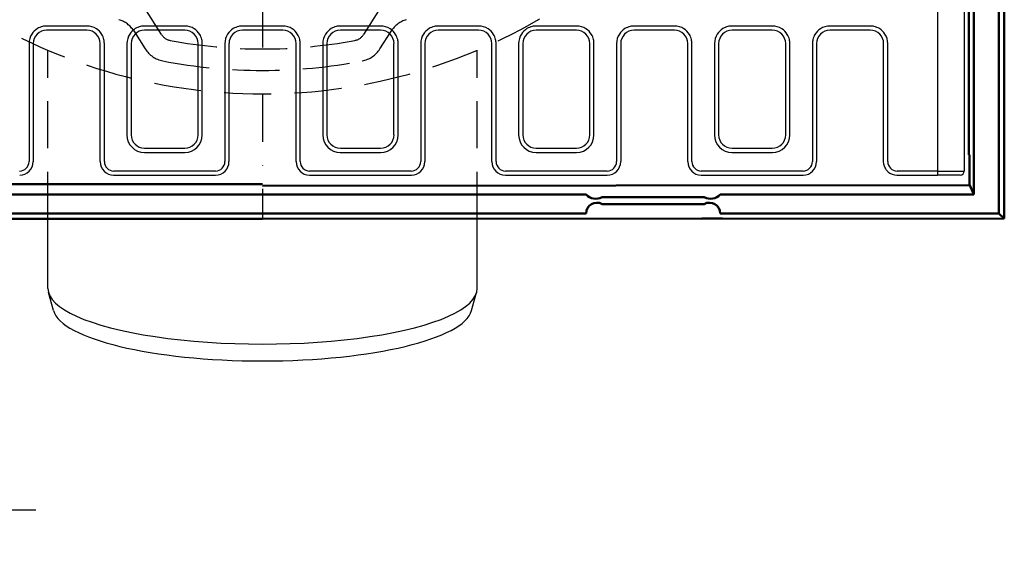
# Model space of a CAD drawing. Extents: x -149 to 1548, y 227 to 2114.
# Drawn here: x 1060 to 1427, y 235 to 432 of the extents above; entities that cross this region are included whole.
import ezdxf

# ---------------------------------------------------------------- set-up
doc = ezdxf.new("R2010")
doc.units = 0
doc.header["$LTSCALE"] = 7
doc.header["$MEASUREMENT"] = 0
doc.linetypes.add('GESTRICHELT', pattern=[0.75, 0.5, -0.25])
doc.linetypes.add('STRICHPUNKT', pattern=[1, 0.5, -0.25, 0, -0.25])
doc.layers.get('DEFPOINTS').update_dxf_attribs({"linetype": 'CONTINUOUS'})
doc.layers.add('AM_0', color=7, linetype='CONTINUOUS', lineweight=50)
doc.layers.add('AM_VIS', color=7, linetype='CONTINUOUS', lineweight=50)
for name, color, linetype in [('BEMASS', 3, 'CONTINUOUS'), ('DUENN-18', 94, 'CONTINUOUS'), ('MITTE', 1, 'STRICHPUNKT'), ('SICHTBAR', 7, 'CONTINUOUS'), ('VERDECKT', 2, 'GESTRICHELT')]:
    doc.layers.add(name, color=color, linetype=linetype)
doc.styles.add('BEMSTIL', font='isocp3.shx', dxfattribs={"width": 0.8})
doc.dimstyles.new('BEMASS', dxfattribs={"dimtxt": 3.5, "dimasz": 3.5, "dimexe": 1.4, "dimexo": 0, "dimgap": 2, "dimtad": 1, "dimtxsty": 'BEMSTIL', "dimcen": 3, "dimclrd": 3, "dimclre": 3, "dimclrt": 3, "dimadec": 0, "dimazin": 0, "dimtfac": 0.875, "dimtmove": 2, "dimatfit": 3, "dimfxl": 0, "dimtolj": 1, "dimlwd": 25, "dimlwe": 25, "dimarcsym": 0})

# ---------------------------------------------------------------- blocks, each defined once
blk = doc.blocks.new('*D6')
at = {"layer": 'BEMASS', "color": 3, "lineweight": 25}
for p, q in [((992.27, 379.16), (992.27, 235.41)), ((1017.27, 379.16), (1017.27, 235.41)), ((967.77, 249.41), (906.41, 249.41)), ((1017.27, 249.41), (992.27, 249.41)), ((1041.77, 249.41), (1066.27, 249.41))]:
    blk.add_line(p, q, dxfattribs=at)
at = {"layer": 'BEMASS', "color": 3}
for points in [[(967.77, 253.49), (967.77, 245.32), (992.27, 249.41)], [(1041.77, 253.49), (1041.77, 245.32), (1017.27, 249.41)]]:
    blk.add_solid(points, dxfattribs=at)
at = {"layer": 'DEFPOINTS', "color": 0}
for p in [(992.27, 379.16), (1017.27, 379.16), (992.27, 249.41)]:
    blk.add_point(p, dxfattribs=at)
at = {"layer": 'BEMASS', "color": 4, "insert": (924.84, 268.66), "char_height": 24.5, "attachment_point": 5, "style": 'BEMSTIL'}
blk.add_mtext('\\A1;25', dxfattribs=at)

msp = doc.modelspace()

# ---------------------------------------------------------------- linework, layer by layer
at = {"layer": 'AM_0'}
msp.add_line((1427.26, 357.93), (1427.26, 609.16), dxfattribs=at)
at = {"layer": 'AM_VIS'}
for p, q in [((1413.99, 381.66), (1413.99, 609.16)), ((1425.26, 359.88), (1425.26, 609.16)), ((1415.87, 366.87), (1415.87, 577.6)), ((1414.24, 381.66), (1413.9, 381.66)), ((1414.24, 381.66), (1414.24, 370.69)), ((887.31, 370.69), (1150.77, 370.77)), ((1415.87, 366.87), (1414.24, 370.69)), ((1150.77, 370.11), (1414.24, 370.34)), ((1380.57, 370.32), (1380.57, 370.32)), ((1150.77, 366.87), (885.68, 366.87)), ((1150.77, 366.87), (1271.37, 366.87)), ((1277.31, 365.88), (1296.37, 365.88)), ((1277.31, 363.37), (1296.37, 363.37)), ((1315.43, 365.88), (1296.37, 365.88)), ((1315.43, 363.37), (1296.37, 363.37)), ((1321.37, 366.87), (1415.87, 366.87)), ((876.29, 359.88), (1150.77, 359.88)), ((1271.37, 359.88), (1150.77, 359.88)), ((1271.37, 359.87), (1271.37, 359.87)), ((1425.26, 359.88), (1321.37, 359.88)), ((1321.37, 359.87), (1321.37, 359.87)), ((1427.26, 357.93), (1425.26, 359.88)), ((1150.77, 357.91), (874.27, 357.91)), ((1150.77, 357.91), (1427.26, 357.93)), ((1150.77, 357.91), (1150.77, 357.91))]:
    msp.add_line(p, q, dxfattribs=at)
for centre, radius, start, end in [((1275.02, 370.45), 5.12, 224.5323, 296.553), ((1275.37, 359.87), 4, 61.045, 180), ((1317.72, 370.45), 5.12, 243.447, 315.4677), ((1317.37, 359.87), 4, 0, 118.955)]:
    msp.add_arc(centre, radius, start, end, dxfattribs=at)
msp.add_rational_spline([(1314.35, 357.91), (1318.27, 357.92), (1322.24, 357.93)], [1, 1.00009480555, 1], degree=2, dxfattribs=at)
msp.add_rational_spline([(1314.35, 357.91), (1318.27, 357.92), (1322.24, 357.93)], [1, 1.00009480555, 1], degree=2, dxfattribs=at)
at = {"layer": 'DUENN-18'}
for p, q in [((1085.32, 429.7), (1070.23, 429.7)), ((1121.82, 429.7), (1106.73, 429.7)), ((1158.32, 429.7), (1143.23, 429.7)), ((1194.82, 429.7), (1179.73, 429.7)), ((1231.32, 429.7), (1216.23, 429.7)), ((1267.82, 429.7), (1252.73, 429.7)), ((1304.32, 429.7), (1289.23, 429.7)), ((1340.82, 429.7), (1325.73, 429.7)), ((1377.32, 429.7), (1362.23, 429.7)), ((1063.73, 423.2), (1063.73, 379.16)), ((1091.81, 379.16), (1091.81, 423.2)), ((1100.23, 423.2), (1100.23, 389.12)), ((1128.31, 389.12), (1128.31, 423.2)), ((1136.73, 423.2), (1136.73, 379.16)), ((1164.81, 379.16), (1164.81, 423.2)), ((1173.23, 423.2), (1173.23, 389.12)), ((1201.31, 389.12), (1201.31, 423.2)), ((1209.73, 423.2), (1209.73, 379.16)), ((1237.81, 379.16), (1237.81, 423.2)), ((1246.23, 423.2), (1246.23, 389.12)), ((1274.31, 389.12), (1274.31, 423.2)), ((1282.73, 423.2), (1282.73, 379.16)), ((1310.81, 379.16), (1310.81, 423.2)), ((1319.23, 423.2), (1319.23, 389.12)), ((1347.31, 389.12), (1347.31, 423.2)), ((1355.73, 423.2), (1355.73, 379.16)), ((1383.81, 379.16), (1383.81, 423.2)), ((1106.73, 382.62), (1121.82, 382.62)), ((1179.73, 382.62), (1194.82, 382.62)), ((1252.73, 382.62), (1267.82, 382.62)), ((1325.73, 382.62), (1340.82, 382.62)), ((1133.23, 375.66), (1095.32, 375.66)), ((1206.23, 375.66), (1168.32, 375.66)), ((1279.23, 375.66), (1241.32, 375.66)), ((1352.23, 375.66), (1314.32, 375.66)), ((1402.33, 375.66), (1387.32, 375.66)), ((1402.33, 375.66), (1412.33, 375.66))]:
    msp.add_line(p, q, dxfattribs=at)
for centre, major_axis, ratio, start_param, end_param in [((1106.74, 389.12), (-4.6, -4.6), 0.999315, 5.49813, 7.068241), ((1121.81, 389.12), (4.6, -4.6), 0.999315, 5.49813, 7.068241), ((1179.74, 389.12), (-4.6, -4.6), 0.999315, 5.49813, 7.068241), ((1194.81, 389.12), (4.6, -4.6), 0.999315, 5.49813, 7.068241), ((1252.74, 389.12), (-4.6, -4.6), 0.999315, 5.49813, 7.068241), ((1267.81, 389.12), (4.6, -4.6), 0.999315, 5.49813, 7.068241), ((1325.74, 389.12), (-4.6, -4.6), 0.999315, 5.49813, 7.068241), ((1340.81, 389.12), (4.6, -4.6), 0.999315, 5.49813, 7.068241), ((1060.23, 379.16), (3.5, 0), 0.999657, 4.712389, 6.283185), ((1095.32, 379.16), (-3.5, 0), 0.999657, 0, 1.570796), ((1133.23, 379.16), (3.5, 0), 0.999657, 4.712389, 6.283185), ((1168.32, 379.16), (-3.5, 0), 0.999657, 0, 1.570796), ((1206.23, 379.16), (3.5, 0), 0.999657, 4.712389, 6.283185), ((1241.32, 379.16), (-3.5, 0), 0.999657, 0, 1.570796), ((1279.23, 379.16), (3.5, 0), 0.999657, 4.712389, 6.283185), ((1314.32, 379.16), (-3.5, 0), 0.999657, 0, 1.570796), ((1352.23, 379.16), (3.5, 0), 0.999657, 4.712389, 6.283185), ((1387.32, 379.16), (-3.5, 0), 0.999657, 0, 1.570796), ((1150.77, 331.86), (-80, 0), 0.258819, 0, 3.141593)]:
    msp.add_ellipse(centre, major_axis=major_axis, ratio=ratio, start_param=start_param, end_param=end_param, dxfattribs=at)
for points, knots in [([(1070.23, 429.7), (1069.74, 429.7), (1069.24, 429.65), (1068.76, 429.53), (1068.08, 429.37), (1067.43, 429.11), (1066.84, 428.74), (1066.01, 428.23), (1065.29, 427.54), (1064.77, 426.72), (1064.1, 425.68), (1063.74, 424.44), (1063.74, 423.2)], [-0.785056, -0.785056, -0.785056, -0.785056, -0.555922, -0.555922, -0.555922, -0.235136, -0.235136, -0.235136, 0.213965, 0.213965, 0.213965, 0.785056, 0.785056, 0.785056, 0.785056]), ([(1091.81, 423.2), (1091.81, 423.7), (1091.76, 424.2), (1091.64, 424.68), (1091.49, 425.36), (1091.22, 426.01), (1090.86, 426.6), (1090.35, 427.43), (1089.65, 428.14), (1088.83, 428.67), (1087.79, 429.34), (1086.55, 429.7), (1085.32, 429.7)], [-0.785056, -0.785056, -0.785056, -0.785056, -0.555922, -0.555922, -0.555922, -0.235136, -0.235136, -0.235136, 0.213965, 0.213965, 0.213965, 0.785056, 0.785056, 0.785056, 0.785056]), ([(1106.73, 429.7), (1106.24, 429.7), (1105.74, 429.65), (1105.26, 429.53), (1104.58, 429.37), (1103.93, 429.11), (1103.34, 428.74), (1102.51, 428.23), (1101.79, 427.54), (1101.27, 426.72), (1100.6, 425.68), (1100.24, 424.44), (1100.24, 423.2)], [-0.785056, -0.785056, -0.785056, -0.785056, -0.555922, -0.555922, -0.555922, -0.235136, -0.235136, -0.235136, 0.213965, 0.213965, 0.213965, 0.785056, 0.785056, 0.785056, 0.785056]), ([(1128.31, 423.2), (1128.31, 423.7), (1128.26, 424.2), (1128.14, 424.68), (1127.99, 425.36), (1127.72, 426.01), (1127.36, 426.6), (1126.85, 427.43), (1126.15, 428.14), (1125.33, 428.67), (1124.29, 429.34), (1123.05, 429.7), (1121.82, 429.7)], [-0.785056, -0.785056, -0.785056, -0.785056, -0.555922, -0.555922, -0.555922, -0.235136, -0.235136, -0.235136, 0.213965, 0.213965, 0.213965, 0.785056, 0.785056, 0.785056, 0.785056]), ([(1143.23, 429.7), (1142.74, 429.7), (1142.24, 429.65), (1141.76, 429.53), (1141.08, 429.37), (1140.43, 429.11), (1139.84, 428.74), (1139.01, 428.23), (1138.29, 427.54), (1137.77, 426.72), (1137.1, 425.68), (1136.74, 424.44), (1136.74, 423.2)], [-0.785056, -0.785056, -0.785056, -0.785056, -0.555922, -0.555922, -0.555922, -0.235136, -0.235136, -0.235136, 0.213965, 0.213965, 0.213965, 0.785056, 0.785056, 0.785056, 0.785056]), ([(1164.81, 423.2), (1164.81, 423.7), (1164.76, 424.2), (1164.64, 424.68), (1164.49, 425.36), (1164.22, 426.01), (1163.86, 426.6), (1163.35, 427.43), (1162.65, 428.14), (1161.83, 428.67), (1160.79, 429.34), (1159.55, 429.7), (1158.32, 429.7)], [-0.785056, -0.785056, -0.785056, -0.785056, -0.555922, -0.555922, -0.555922, -0.235136, -0.235136, -0.235136, 0.213965, 0.213965, 0.213965, 0.785056, 0.785056, 0.785056, 0.785056]), ([(1179.73, 429.7), (1179.24, 429.7), (1178.74, 429.65), (1178.26, 429.53), (1177.58, 429.37), (1176.93, 429.11), (1176.34, 428.74), (1175.51, 428.23), (1174.79, 427.54), (1174.27, 426.72), (1173.6, 425.68), (1173.24, 424.44), (1173.24, 423.2)], [-0.785056, -0.785056, -0.785056, -0.785056, -0.555922, -0.555922, -0.555922, -0.235136, -0.235136, -0.235136, 0.213965, 0.213965, 0.213965, 0.785056, 0.785056, 0.785056, 0.785056]), ([(1201.31, 423.2), (1201.31, 423.7), (1201.26, 424.2), (1201.14, 424.68), (1200.99, 425.36), (1200.72, 426.01), (1200.36, 426.6), (1199.85, 427.43), (1199.15, 428.14), (1198.33, 428.67), (1197.29, 429.34), (1196.05, 429.7), (1194.82, 429.7)], [-0.785056, -0.785056, -0.785056, -0.785056, -0.555922, -0.555922, -0.555922, -0.235136, -0.235136, -0.235136, 0.213965, 0.213965, 0.213965, 0.785056, 0.785056, 0.785056, 0.785056]), ([(1216.23, 429.7), (1215.74, 429.7), (1215.24, 429.65), (1214.76, 429.53), (1214.08, 429.37), (1213.43, 429.11), (1212.84, 428.74), (1212.01, 428.23), (1211.29, 427.54), (1210.77, 426.72), (1210.1, 425.68), (1209.74, 424.44), (1209.74, 423.2)], [-0.785056, -0.785056, -0.785056, -0.785056, -0.555922, -0.555922, -0.555922, -0.235136, -0.235136, -0.235136, 0.213965, 0.213965, 0.213965, 0.785056, 0.785056, 0.785056, 0.785056]), ([(1237.81, 423.2), (1237.81, 423.7), (1237.76, 424.2), (1237.64, 424.68), (1237.49, 425.36), (1237.22, 426.01), (1236.86, 426.6), (1236.35, 427.43), (1235.65, 428.14), (1234.83, 428.67), (1233.79, 429.34), (1232.55, 429.7), (1231.32, 429.7)], [-0.785056, -0.785056, -0.785056, -0.785056, -0.555922, -0.555922, -0.555922, -0.235136, -0.235136, -0.235136, 0.213965, 0.213965, 0.213965, 0.785056, 0.785056, 0.785056, 0.785056]), ([(1252.73, 429.7), (1252.24, 429.7), (1251.74, 429.65), (1251.26, 429.53), (1250.58, 429.37), (1249.93, 429.11), (1249.34, 428.74), (1248.51, 428.23), (1247.79, 427.54), (1247.27, 426.72), (1246.6, 425.68), (1246.24, 424.44), (1246.24, 423.2)], [-0.785056, -0.785056, -0.785056, -0.785056, -0.555922, -0.555922, -0.555922, -0.235136, -0.235136, -0.235136, 0.213965, 0.213965, 0.213965, 0.785056, 0.785056, 0.785056, 0.785056]), ([(1274.31, 423.2), (1274.31, 423.7), (1274.26, 424.2), (1274.14, 424.68), (1273.99, 425.36), (1273.72, 426.01), (1273.36, 426.6), (1272.85, 427.43), (1272.15, 428.14), (1271.33, 428.67), (1270.29, 429.34), (1269.05, 429.7), (1267.82, 429.7)], [-0.785056, -0.785056, -0.785056, -0.785056, -0.555922, -0.555922, -0.555922, -0.235136, -0.235136, -0.235136, 0.213965, 0.213965, 0.213965, 0.785056, 0.785056, 0.785056, 0.785056]), ([(1289.23, 429.7), (1288.74, 429.7), (1288.24, 429.65), (1287.76, 429.53), (1287.08, 429.37), (1286.43, 429.11), (1285.84, 428.74), (1285.01, 428.23), (1284.29, 427.54), (1283.77, 426.72), (1283.1, 425.68), (1282.74, 424.44), (1282.74, 423.2)], [-0.785056, -0.785056, -0.785056, -0.785056, -0.555922, -0.555922, -0.555922, -0.235136, -0.235136, -0.235136, 0.213965, 0.213965, 0.213965, 0.785056, 0.785056, 0.785056, 0.785056]), ([(1310.81, 423.2), (1310.81, 423.7), (1310.76, 424.2), (1310.64, 424.68), (1310.49, 425.36), (1310.22, 426.01), (1309.86, 426.6), (1309.35, 427.43), (1308.65, 428.14), (1307.83, 428.67), (1306.79, 429.34), (1305.55, 429.7), (1304.32, 429.7)], [-0.785056, -0.785056, -0.785056, -0.785056, -0.555922, -0.555922, -0.555922, -0.235136, -0.235136, -0.235136, 0.213965, 0.213965, 0.213965, 0.785056, 0.785056, 0.785056, 0.785056]), ([(1325.73, 429.7), (1325.24, 429.7), (1324.74, 429.65), (1324.26, 429.53), (1323.58, 429.37), (1322.93, 429.11), (1322.34, 428.74), (1321.51, 428.23), (1320.79, 427.54), (1320.27, 426.72), (1319.6, 425.68), (1319.24, 424.44), (1319.24, 423.2)], [-0.785056, -0.785056, -0.785056, -0.785056, -0.555922, -0.555922, -0.555922, -0.235136, -0.235136, -0.235136, 0.213965, 0.213965, 0.213965, 0.785056, 0.785056, 0.785056, 0.785056]), ([(1347.31, 423.2), (1347.31, 423.7), (1347.26, 424.2), (1347.14, 424.68), (1346.99, 425.36), (1346.72, 426.01), (1346.36, 426.6), (1345.85, 427.43), (1345.15, 428.14), (1344.33, 428.67), (1343.29, 429.34), (1342.05, 429.7), (1340.82, 429.7)], [-0.785056, -0.785056, -0.785056, -0.785056, -0.555922, -0.555922, -0.555922, -0.235136, -0.235136, -0.235136, 0.213965, 0.213965, 0.213965, 0.785056, 0.785056, 0.785056, 0.785056]), ([(1362.23, 429.7), (1361, 429.7), (1359.76, 429.34), (1358.72, 428.67), (1357.9, 428.14), (1357.2, 427.43), (1356.69, 426.6), (1356.33, 426.01), (1356.06, 425.36), (1355.9, 424.68), (1355.79, 424.2), (1355.73, 423.7), (1355.73, 423.2)], [-0.785056, -0.785056, -0.785056, -0.785056, -0.213965, -0.213965, -0.213965, 0.235136, 0.235136, 0.235136, 0.555922, 0.555922, 0.555922, 0.785056, 0.785056, 0.785056, 0.785056]), ([(1383.81, 423.2), (1383.81, 424.44), (1383.45, 425.68), (1382.78, 426.72), (1382.26, 427.54), (1381.54, 428.23), (1380.71, 428.74), (1380.12, 429.11), (1379.47, 429.37), (1378.79, 429.53), (1378.31, 429.65), (1377.81, 429.7), (1377.32, 429.7)], [-0.785056, -0.785056, -0.785056, -0.785056, -0.213965, -0.213965, -0.213965, 0.235136, 0.235136, 0.235136, 0.555922, 0.555922, 0.555922, 0.785056, 0.785056, 0.785056, 0.785056])]:
    msp.add_open_spline(points, degree=3, knots=knots, dxfattribs=at)
at = {"layer": 'MITTE', "ltscale": 5}
msp.add_line((1150.77, 860.41), (1150.77, 357.91), dxfattribs=at)
at = {"layer": 'SICHTBAR'}
for p, q in [((1402.33, 842.66), (1402.33, 375.66)), ((1412.33, 595.16), (1412.33, 375.66)), ((1085.28, 428.16), (1070.27, 428.16)), ((1121.78, 428.16), (1106.77, 428.16)), ((1158.28, 428.16), (1143.27, 428.16)), ((1194.78, 428.16), (1179.77, 428.16)), ((1231.28, 428.16), (1216.27, 428.16)), ((1267.78, 428.16), (1252.77, 428.16)), ((1304.28, 428.16), (1289.27, 428.16)), ((1340.78, 428.16), (1325.77, 428.16)), ((1377.28, 428.16), (1362.27, 428.16)), ((1065.27, 423.16), (1065.27, 379.16)), ((1090.27, 379.16), (1090.27, 423.16)), ((1101.77, 423.16), (1101.77, 389.16)), ((1126.77, 389.16), (1126.77, 423.16)), ((1138.27, 423.16), (1138.27, 379.16)), ((1163.27, 379.16), (1163.27, 423.16)), ((1174.77, 423.16), (1174.77, 389.16)), ((1199.77, 389.16), (1199.77, 423.16)), ((1211.27, 423.16), (1211.27, 379.16)), ((1236.27, 379.16), (1236.27, 423.16)), ((1247.77, 423.16), (1247.77, 389.16)), ((1272.77, 389.16), (1272.77, 423.16)), ((1284.27, 423.16), (1284.27, 379.16)), ((1309.27, 379.16), (1309.27, 423.16)), ((1320.77, 423.16), (1320.77, 389.16)), ((1345.77, 389.16), (1345.77, 423.16)), ((1357.27, 423.16), (1357.27, 379.16)), ((1382.27, 379.16), (1382.27, 423.16)), ((1106.77, 384.16), (1121.78, 384.16)), ((1179.77, 384.16), (1194.78, 384.16)), ((1252.77, 384.16), (1267.78, 384.16)), ((1325.77, 384.16), (1340.78, 384.16)), ((1382.36, 378.23), (1382.27, 379.16)), ((1402.33, 375.66), (1402.33, 374.16)), ((1095.32, 374.16), (1133.23, 374.16)), ((1168.32, 374.16), (1206.23, 374.16)), ((1241.32, 374.16), (1279.23, 374.16)), ((1314.32, 374.16), (1352.23, 374.16)), ((1387.32, 374.16), (1402.33, 374.16)), ((1410.83, 374.16), (1402.33, 374.16)), ((1070.77, 331.86), (1070.77, 357.91)), ((1230.77, 331.86), (1230.77, 357.92)), ((1072.85, 323.65), (1070.98, 330.37)), ((1228.7, 323.65), (1230.57, 330.37))]:
    msp.add_line(p, q, dxfattribs=at)
msp.add_arc((1410.83, 375.66), 1.5, 270, 0, dxfattribs=at)
for centre, major_axis, ratio, start_param, end_param in [((1070.28, 423.16), (-3.54, 3.54), 0.999315, 5.49813, 7.068241), ((1085.27, 423.16), (3.54, 3.54), 0.999315, 5.49813, 7.068241), ((1106.78, 423.16), (-3.54, 3.54), 0.999315, 5.49813, 7.068241), ((1121.77, 423.16), (3.54, 3.54), 0.999315, 5.49813, 7.068241), ((1143.28, 423.16), (-3.54, 3.54), 0.999315, 5.49813, 7.068241), ((1158.27, 423.16), (3.54, 3.54), 0.999315, 5.49813, 7.068241), ((1179.78, 423.16), (-3.54, 3.54), 0.999315, 5.49813, 7.068241), ((1194.77, 423.16), (3.54, 3.54), 0.999315, 5.49813, 7.068241), ((1216.28, 423.16), (-3.54, 3.54), 0.999315, 5.49813, 7.068241), ((1231.27, 423.16), (3.54, 3.54), 0.999315, 5.49813, 7.068241), ((1252.78, 423.16), (-3.54, 3.54), 0.999315, 5.49813, 7.068241), ((1267.77, 423.16), (3.54, 3.54), 0.999315, 5.49813, 7.068241), ((1289.28, 423.16), (-3.54, 3.54), 0.999315, 5.49813, 7.068241), ((1304.27, 423.16), (3.54, 3.54), 0.999315, 5.49813, 7.068241), ((1325.78, 423.16), (-3.54, 3.54), 0.999315, 5.49813, 7.068241), ((1340.77, 423.16), (3.54, 3.54), 0.999315, 5.49813, 7.068241), ((1362.28, 423.16), (-3.54, 3.54), 0.999315, 5.49813, 7.068241), ((1377.27, 423.16), (3.54, 3.54), 0.999315, 5.49813, 7.068241), ((1106.78, 389.16), (-3.54, -3.54), 0.999315, 5.49813, 7.068241), ((1121.77, 389.16), (3.54, -3.54), 0.999315, 5.49813, 7.068241), ((1179.78, 389.16), (-3.54, -3.54), 0.999315, 5.49813, 7.068241), ((1194.77, 389.16), (3.54, -3.54), 0.999315, 5.49813, 7.068241), ((1252.78, 389.16), (-3.54, -3.54), 0.999315, 5.49813, 7.068241), ((1267.77, 389.16), (3.54, -3.54), 0.999315, 5.49813, 7.068241), ((1325.78, 389.16), (-3.54, -3.54), 0.999315, 5.49813, 7.068241), ((1340.77, 389.16), (3.54, -3.54), 0.999315, 5.49813, 7.068241), ((1060.27, 379.16), (5, 0), 0.999657, 4.712389, 6.283185), ((1095.28, 379.16), (-5, 0), 0.999657, 0, 1.570796), ((1133.27, 379.16), (5, 0), 0.999657, 4.712389, 6.283185), ((1168.28, 379.16), (-5, 0), 0.999657, 0, 1.570796), ((1206.27, 379.16), (5, 0), 0.999657, 4.712389, 6.283185), ((1241.28, 379.16), (-5, 0), 0.999657, 0, 1.570796), ((1279.27, 379.16), (5, 0), 0.999657, 4.712389, 6.283185), ((1314.28, 379.16), (-5, 0), 0.999657, 0, 1.570796), ((1352.27, 379.16), (5, 0), 0.999657, 4.712389, 6.283185), ((1385.53, 379.16), (0, -5), 0.500171, 5.528146, 5.559292), ((1387.18, 379.16), (0, 5), 0.999657, 2.417699, 3.141593), ((1150.77, 325.1), (78.12, 0), 0.258819, 3.213451, 6.211327)]:
    msp.add_ellipse(centre, major_axis=major_axis, ratio=ratio, start_param=start_param, end_param=end_param, dxfattribs=at)
msp.add_open_spline([(1383.81, 375.52), (1383.81, 375.52), (1383.8, 375.53), (1383.77, 375.57), (1383.75, 375.6), (1383.67, 375.67), (1383.62, 375.73), (1383.5, 375.87), (1383.43, 375.95), (1383.29, 376.12), (1383.22, 376.22), (1383.07, 376.44), (1383, 376.56), (1382.8, 376.92), (1382.68, 377.18), (1382.48, 377.7), (1382.41, 377.97), (1382.36, 378.23)], degree=3, knots=[-4.57338, -4.57338, -4.57338, -4.57338, -4.368785, -4.368785, -4.089747, -4.089747, -3.736293, -3.736293, -3.382839, -3.382839, -2.959984, -2.959984, -2.537129, -2.537129, -1.691419, -1.691419, -0.913191, -0.913191, -0.913191, -0.913191], dxfattribs=at)
at = {"layer": 'VERDECKT', "ltscale": 5}
for p, q in [((1113.1, 426.56), (1106.88, 436.32)), ((1194.67, 436.32), (1188.45, 426.56)), ((1102.77, 427.88), (1107.05, 421.17)), ((1194.5, 421.17), (1198.78, 427.88)), ((1070.77, 357.91), (1070.77, 420.69)), ((1230.77, 357.92), (1230.77, 420.69))]:
    msp.add_line(p, q, dxfattribs=at)
for centre, radius, start, end in [((1150.77, 609.16), 204.75, 236.6244, 303.3756), ((1094.34, 422.51), 10, 32.5, 73.1767), ((1207.21, 422.51), 10, 106.8233, 147.5), ((1117.31, 429.25), 5, 212.5, 259.4648), ((1184.23, 429.25), 5, 280.5352, 327.5), ((1150.77, 609.16), 188, 259.4648, 280.5352), ((1115.48, 426.54), 10, 212.5, 259.0619), ((1186.07, 426.54), 10, 280.9381, 327.5), ((1150.77, 609.16), 196, 259.0619, 280.9381)]:
    msp.add_arc(centre, radius, start, end, dxfattribs=at)

# ---------------------------------------------------------------- dimensions: what is measured, and where the dimension line sits
at = {"layer": 'BEMASS'}
dim = msp.add_linear_dim(base=(992.27, 249.41), p1=(1017.27, 379.16), p2=(992.27, 379.16), dimstyle='BEMASS', override={"dimscale": 7, "dimexe": 2, "dimgap": 1, "dimdec": 0, "dimclrt": 4, "dimtdec": 0, "dimtmove": 0, "dimatfit": 0}, dxfattribs=at)
dim.commit()
dim.dimension.update_dxf_attribs({"geometry": '*D6', "text_midpoint": (924.84, 268.66)})

doc.saveas('drawing.dxf')
